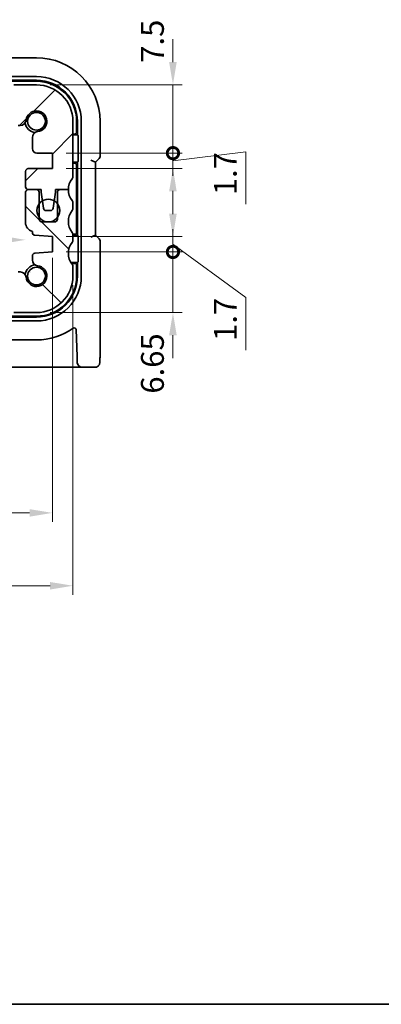
# Model space of a CAD drawing. Units: millimetres. Extents: x 14 to 2205, y 8 to 430.
# Drawn here: x 677 to 717, y 8 to 116 of the extents above; entities that cross this region are included whole.
import ezdxf

# ---------------------------------------------------------------- set-up
doc = ezdxf.new("R2010")
doc.units = ezdxf.units.MM
doc.layers.get('Defpoints').update_dxf_attribs({"lineweight": 25})
for name, color, linetype, lineweight in [('Border (ISO)', 7, 'Continuous', 35), ('Dimension (ISO)', 7, 'Continuous', 18), ('Hatch (ISO)', 1, 'Continuous', 18), ('Visible (ISO)', 7, 'Continuous', 35)]:
    doc.layers.add(name, color=color, linetype=linetype, lineweight=lineweight)
doc.styles.add('Note Text (TK)', font='txt')
doc.dimstyles.new('Default - Method 1b (TK)', dxfattribs={"dimtxt": 2.5, "dimasz": 2.5, "dimexe": 1, "dimexo": 1.5, "dimgap": 1, "dimtad": 1, "dimtoh": 1, "dimrnd": 1e-08, "dimdsep": 46, "dimtxsty": 'Note Text (TK)', "dimcen": 0.09, "dimdle": 5, "dimclrd": 100, "dimclre": 100, "dimclrt": 7, "dimadec": 1, "dimazin": 1, "dimtfac": 1, "dimtmove": 0, "dimatfit": 3, "dimfxl": 1, "dimtolj": 1, "dimlwd": -1, "dimlwe": -1, "dimarcsym": 0})

# ---------------------------------------------------------------- blocks, each defined once
blk = doc.blocks.new('図面枠 tk図枠')
at = {"layer": 'Border (ISO)'}
blk.add_line((14.5, 8), (405.5, 8), dxfattribs=at)
blk = doc.blocks.new('*D30')
at = {"layer": 'Defpoints', "color": 0}
for p in [(628.41, 98.61), (678.01, 98.61), (678.01, 91.94)]:
    blk.add_point(p, dxfattribs=at)
at = {"layer": 'Dimension (ISO)', "color": 100}
blk.add_line((630.91, 91.94), (675.51, 91.94), dxfattribs=at)
for points in [[(630.91, 92.36), (630.91, 91.52), (628.41, 91.94)], [(675.51, 92.36), (675.51, 91.52), (678.01, 91.94)]]:
    blk.add_solid(points, dxfattribs=at)
at = {"layer": 'Dimension (ISO)', "color": 7, "insert": (650.28, 94.19), "char_height": 2.5, "attachment_point": 4, "style": 'Note Text (TK)'}
blk.add_mtext('\\A1;49.6', dxfattribs=at)
blk = doc.blocks.new('*D34')
at = {"layer": 'Defpoints', "color": 0}
for p in [(680.96, 91.46), (625.46, 90.61), (680.96, 61.96)]:
    blk.add_point(p, dxfattribs=at)
at = {"layer": 'Dimension (ISO)', "color": 100}
for p, q in [((680.96, 89.96), (680.96, 60.96)), ((625.46, 89.11), (625.46, 60.96)), ((627.96, 61.96), (678.46, 61.96))]:
    blk.add_line(p, q, dxfattribs=at)
for points in [[(627.96, 62.37), (627.96, 61.54), (625.46, 61.96)], [(678.46, 62.37), (678.46, 61.54), (680.96, 61.96)]]:
    blk.add_solid(points, dxfattribs=at)
at = {"layer": 'Dimension (ISO)', "color": 7, "insert": (650.3, 64.21), "char_height": 2.5, "attachment_point": 4, "style": 'Note Text (TK)'}
blk.add_mtext('\\A1;55.5', dxfattribs=at)
blk = doc.blocks.new('*D35')
at = {"layer": 'Defpoints', "color": 0}
for p in [(623.21, 87.96), (683.21, 88.46), (683.21, 53.96)]:
    blk.add_point(p, dxfattribs=at)
at = {"layer": 'Dimension (ISO)', "color": 100}
for p, q in [((683.21, 86.96), (683.21, 52.96)), ((623.21, 86.46), (623.21, 52.96)), ((625.71, 53.96), (680.71, 53.96))]:
    blk.add_line(p, q, dxfattribs=at)
for points in [[(625.71, 54.37), (625.71, 53.54), (623.21, 53.96)], [(680.71, 54.37), (680.71, 53.54), (683.21, 53.96)]]:
    blk.add_solid(points, dxfattribs=at)
at = {"layer": 'Dimension (ISO)', "color": 7, "insert": (651.56, 56.21), "char_height": 2.5, "attachment_point": 4, "style": 'Note Text (TK)'}
blk.add_mtext('\\A1;60', dxfattribs=at)
blk = doc.blocks.new('_DotSmall')
at = {"color": 0, "linetype": 'ByBlock', "const_width": 0.5}
blk.add_lwpolyline([(-0.0625, 0, 1), (0.0625, 0, 1)], format="xyb", close=True, dxfattribs=at)
blk = doc.blocks.new('*D36')
at = {"layer": 'Defpoints', "color": 0}
for p in [(680.96, 101.46), (694.19, 101.46), (680.96, 99.76)]:
    blk.add_point(p, dxfattribs=at)
at = {"layer": 'Dimension (ISO)', "color": 100}
for p, q in [((694.19, 101.46), (694.19, 103.96)), ((682.46, 101.46), (695.19, 101.46)), ((694.19, 100.61), (702.19, 101.61)), ((694.19, 99.76), (694.19, 101.46)), ((694.19, 99.76), (694.19, 101.46)), ((702.19, 101.61), (702.19, 95.84)), ((682.46, 99.76), (695.19, 99.76)), ((694.19, 97.26), (694.19, 94.76))]:
    blk.add_line(p, q, dxfattribs=at)
blk.add_solid([(693.77, 97.26), (694.6, 97.26), (694.19, 99.76)], dxfattribs=at)
at = {"layer": 'Dimension (ISO)', "color": 100, "xscale": 2.5, "yscale": 2.5, "zscale": 2.5, "rotation": 270}
blk.add_blockref('_DotSmall', (694.19, 101.46), dxfattribs=at)
at = {"layer": 'Dimension (ISO)', "color": 7, "insert": (699.94, 96.84), "char_height": 2.5, "attachment_point": 4, "rotation": 90, "style": 'Note Text (TK)'}
blk.add_mtext('\\A1;1.7', dxfattribs=at)
blk = doc.blocks.new('*D37')
at = {"layer": 'Defpoints', "color": 0}
for p in [(679.21, 108.96), (694.19, 108.96), (680.96, 101.46)]:
    blk.add_point(p, dxfattribs=at)
at = {"layer": 'Dimension (ISO)', "color": 100}
for p, q in [((694.19, 111.46), (694.19, 113.96)), ((680.71, 108.96), (695.19, 108.96)), ((694.19, 101.46), (694.19, 108.96)), ((682.46, 101.46), (695.19, 101.46)), ((694.19, 101.46), (694.19, 98.96))]:
    blk.add_line(p, q, dxfattribs=at)
blk.add_solid([(693.77, 111.46), (694.6, 111.46), (694.19, 108.96)], dxfattribs=at)
at = {"layer": 'Dimension (ISO)', "color": 100, "xscale": 2.5, "yscale": 2.5, "zscale": 2.5, "rotation": 90}
blk.add_blockref('_DotSmall', (694.19, 101.46), dxfattribs=at)
at = {"layer": 'Dimension (ISO)', "color": 7, "insert": (691.94, 111.38), "char_height": 2.5, "attachment_point": 4, "rotation": 90, "style": 'Note Text (TK)'}
blk.add_mtext('\\A1;7.5', dxfattribs=at)
blk = doc.blocks.new('*D38')
at = {"layer": 'Defpoints', "color": 0}
for p in [(680.96, 90.61), (679.21, 83.96), (694.19, 83.96)]:
    blk.add_point(p, dxfattribs=at)
at = {"layer": 'Dimension (ISO)', "color": 100}
for p, q in [((694.19, 90.61), (694.19, 93.11)), ((682.46, 90.61), (695.19, 90.61)), ((694.19, 90.61), (694.19, 83.96)), ((680.71, 83.96), (695.19, 83.96)), ((694.19, 81.46), (694.19, 78.96))]:
    blk.add_line(p, q, dxfattribs=at)
blk.add_solid([(693.77, 81.46), (694.6, 81.46), (694.19, 83.96)], dxfattribs=at)
at = {"layer": 'Dimension (ISO)', "color": 100, "xscale": 2.5, "yscale": 2.5, "zscale": 2.5, "rotation": 270}
blk.add_blockref('_DotSmall', (694.19, 90.61), dxfattribs=at)
at = {"layer": 'Dimension (ISO)', "color": 7, "insert": (691.94, 75.05), "char_height": 2.5, "attachment_point": 4, "rotation": 90, "style": 'Note Text (TK)'}
blk.add_mtext('\\A1;6.65', dxfattribs=at)
blk = doc.blocks.new('*D39')
at = {"layer": 'Defpoints', "color": 0}
for p in [(680.96, 92.31), (680.96, 90.61), (694.19, 90.61)]:
    blk.add_point(p, dxfattribs=at)
at = {"layer": 'Dimension (ISO)', "color": 100}
for p, q in [((694.19, 94.81), (694.19, 97.31)), ((682.46, 92.31), (695.19, 92.31)), ((694.19, 92.31), (694.19, 90.61)), ((694.19, 92.31), (694.19, 90.61)), ((694.19, 91.46), (702.19, 85.6)), ((682.46, 90.61), (695.19, 90.61)), ((694.19, 90.61), (694.19, 88.11)), ((702.19, 85.6), (702.19, 79.84))]:
    blk.add_line(p, q, dxfattribs=at)
blk.add_solid([(693.77, 94.81), (694.6, 94.81), (694.19, 92.31)], dxfattribs=at)
at = {"layer": 'Dimension (ISO)', "color": 100, "xscale": 2.5, "yscale": 2.5, "zscale": 2.5, "rotation": 90}
blk.add_blockref('_DotSmall', (694.19, 90.61), dxfattribs=at)
at = {"layer": 'Dimension (ISO)', "color": 7, "insert": (699.94, 80.84), "char_height": 2.5, "attachment_point": 4, "rotation": 90, "style": 'Note Text (TK)'}
blk.add_mtext('\\A1;1.7', dxfattribs=at)

msp = doc.modelspace()

# ---------------------------------------------------------------- hatches: boundary and pattern name
at = {"layer": 'Hatch (ISO)'}
h = msp.add_hatch(dxfattribs=at)
h.set_pattern_fill('ANSI31', color=256, scale=38.1, style=0)
h.set_pattern_definition([(45, (393.75, -4), (-3.367596, 3.367596), [])])
edge = h.paths.add_edge_path()
edge.add_line((629.7136, 105.0032), (629.7136, 105.757))
edge.add_ellipse((630.2136, 105.757), major_axis=(-0.5, 0), ratio=1, start_angle=270, end_angle=360, ccw=False)
edge.add_line((630.2136, 106.257), (676.2136, 106.257))
edge.add_ellipse((676.2136, 105.757), major_axis=(0, 0.5), ratio=1, start_angle=269.997065, end_angle=360, ccw=False)
edge.add_line((676.7136, 105.757), (676.7136, 105.0032))
edge.add_ellipse((677.2136, 105.0032), major_axis=(-0.5, 0), ratio=1, start_angle=0, end_angle=90)
edge.add_line((677.2136, 104.5032), (677.4344, 104.5032))
edge.add_ellipse((677.4344, 105.1532), major_axis=(0, -0.65), ratio=1, start_angle=0, end_angle=83.707548)
edge.add_ellipse((679.2136, 104.957), major_axis=(-1.1331, 0.1249), ratio=1, start_angle=102.584904, end_angle=360, ccw=False)
edge.add_ellipse((679.4098, 103.1778), major_axis=(-0.0712, 0.6461), ratio=1, start_angle=0, end_angle=83.707548)
edge.add_line((678.7598, 103.1778), (678.7598, 101.9567))
edge.add_ellipse((679.2598, 101.9567), major_axis=(-0.5, 0), ratio=1, start_angle=0, end_angle=90)
edge.add_line((679.2598, 101.4567), (680.9636, 101.4567))
edge.add_line((680.9636, 101.4567), (680.9636, 99.7567))
edge.add_line((680.9636, 99.7567), (678.3136, 99.7567))
edge.add_ellipse((678.3136, 99.4567), major_axis=(0, 0.3), ratio=1, start_angle=0, end_angle=90)
edge.add_line((678.0136, 99.4567), (678.0136, 97.757))
edge.add_ellipse((678.3136, 97.757), major_axis=(-0.3, 0), ratio=1, start_angle=0, end_angle=90)
edge.add_line((678.3136, 97.457), (679.2136, 97.457))
edge.add_line((679.2136, 97.457), (679.7136, 97.457))
edge.add_line((679.7136, 97.457), (679.7136, 97.157))
edge.add_line((679.7136, 97.157), (679.8543, 96.219))
edge.add_line((679.8543, 96.219), (679.9753, 95.4125))
edge.add_ellipse((680.272, 95.457), major_axis=(-0.2967, -0.0445), ratio=1, start_angle=0, end_angle=81.469234)
edge.add_line((680.272, 95.157), (680.7553, 95.157))
edge.add_ellipse((680.7553, 95.457), major_axis=(0, -0.3), ratio=1, start_angle=0, end_angle=81.469234)
edge.add_line((681.0519, 95.4125), (681.1729, 96.219))
edge.add_line((681.1729, 96.219), (681.3136, 97.157))
edge.add_line((681.3136, 97.157), (681.3136, 97.457))
edge.add_line((681.3136, 97.457), (681.8136, 97.457))
edge.add_line((681.8136, 97.457), (682.7136, 97.457))
edge.add_ellipse((684.7136, 97.457), major_axis=(-2, 0), ratio=1, start_angle=323.130102, end_angle=360, ccw=False)
edge.add_ellipse((682.7136, 98.957), major_axis=(0.4, -0.3), ratio=1, start_angle=0, end_angle=36.869898)
edge.add_line((683.2136, 98.957), (683.2136, 104.957))
edge.add_ellipse((679.2136, 104.957), major_axis=(4, 0), ratio=1, start_angle=0, end_angle=90)
edge.add_line((679.2136, 108.957), (676.7136, 108.957))
edge.add_line((676.7136, 108.957), (676.7136, 108.057))
edge.add_line((676.7136, 108.057), (629.7136, 108.057))
edge.add_line((629.7136, 108.057), (629.7136, 108.957))
edge.add_line((629.7136, 108.957), (627.2136, 108.957))
edge.add_ellipse((627.2136, 104.957), major_axis=(0, 4), ratio=1, start_angle=0, end_angle=90)
edge.add_line((623.2136, 104.957), (623.2136, 98.957))
edge.add_ellipse((623.7136, 98.957), major_axis=(-0.5, 0), ratio=1, start_angle=0, end_angle=36.869898)
edge.add_ellipse((621.7136, 97.457), major_axis=(1.6, 1.2), ratio=1, start_angle=323.130102, end_angle=360, ccw=False)
edge.add_line((623.7136, 97.457), (624.6136, 97.457))
edge.add_line((624.6136, 97.457), (625.1136, 97.457))
edge.add_line((625.1136, 97.457), (625.1136, 97.157))
edge.add_line((625.1136, 97.157), (625.2543, 96.219))
edge.add_line((625.2543, 96.219), (625.3753, 95.4125))
edge.add_ellipse((625.672, 95.457), major_axis=(-0.2967, -0.0445), ratio=1, start_angle=0, end_angle=81.469234)
edge.add_line((625.672, 95.157), (626.1553, 95.157))
edge.add_ellipse((626.1553, 95.457), major_axis=(0, -0.3), ratio=1, start_angle=0, end_angle=81.469234)
edge.add_line((626.452, 95.4125), (626.5729, 96.219))
edge.add_line((626.5729, 96.219), (626.7136, 97.157))
edge.add_line((626.7136, 97.157), (626.7136, 97.457))
edge.add_line((626.7136, 97.457), (627.2136, 97.457))
edge.add_line((627.2136, 97.457), (628.1136, 97.457))
edge.add_line((628.1136, 97.457), (628.1136, 97.457))
edge.add_ellipse((628.1136, 97.757), major_axis=(0, -0.3), ratio=1, start_angle=0, end_angle=90)
edge.add_line((628.4136, 97.757), (628.4136, 99.4567))
edge.add_ellipse((628.1136, 99.4567), major_axis=(0.3, 0), ratio=1, start_angle=0, end_angle=90)
edge.add_line((628.1136, 99.7567), (625.4636, 99.7567))
edge.add_line((625.4636, 99.7567), (625.4636, 101.4567))
edge.add_line((625.4636, 101.4567), (627.1675, 101.4567))
edge.add_ellipse((627.1675, 101.9567), major_axis=(0, -0.5), ratio=1, start_angle=0, end_angle=90)
edge.add_line((627.6675, 101.9567), (627.6675, 103.1778))
edge.add_ellipse((627.0175, 103.1778), major_axis=(0.65, 0), ratio=1, start_angle=0, end_angle=83.707548)
edge.add_ellipse((627.2136, 104.957), major_axis=(-0.1249, -1.1331), ratio=1, start_angle=102.584904, end_angle=360, ccw=False)
edge.add_ellipse((628.9929, 105.1532), major_axis=(-0.6461, -0.0712), ratio=1, start_angle=0, end_angle=83.707548)
edge.add_line((628.9929, 104.5032), (629.2136, 104.5032))
edge.add_ellipse((629.2136, 105.0032), major_axis=(0, -0.5), ratio=1, start_angle=0, end_angle=90)
h = msp.add_hatch(dxfattribs=at)
h.set_pattern_fill('ANSI31', color=256, scale=38.1, angle=90.00021, style=0)
h.set_pattern_definition([(135.0002, (393.75, -4), (-3.36758, -3.36761), [])])
edge = h.paths.add_edge_path()
edge.add_line((629.7136, 84.857), (676.7136, 84.857))
edge.add_line((676.7136, 84.857), (676.7136, 83.957))
edge.add_line((676.7136, 83.957), (679.2136, 83.957))
edge.add_ellipse((679.2136, 87.957), major_axis=(0, -4), ratio=1, start_angle=0, end_angle=90)
edge.add_line((683.2136, 87.957), (683.2136, 88.957))
edge.add_ellipse((682.7136, 88.957), major_axis=(0.5, 0), ratio=1, start_angle=0, end_angle=36.869898)
edge.add_ellipse((684.7136, 90.457), major_axis=(-1.6, -1.2), ratio=1, start_angle=286.260205, end_angle=360, ccw=False)
edge.add_ellipse((682.7136, 91.957), major_axis=(0.4, -0.3), ratio=1, start_angle=0, end_angle=36.869898)
edge.add_line((683.2136, 91.957), (683.2136, 92.457))
edge.add_ellipse((682.7136, 92.457), major_axis=(0.5, 0), ratio=1, start_angle=0, end_angle=36.869898)
edge.add_ellipse((684.7136, 93.957), major_axis=(-1.6, -1.2), ratio=1, start_angle=286.260205, end_angle=360, ccw=False)
edge.add_ellipse((682.7136, 95.457), major_axis=(0.4, -0.3), ratio=1, start_angle=0, end_angle=36.869898)
edge.add_line((683.2136, 95.457), (683.2136, 95.957))
edge.add_ellipse((682.7136, 95.957), major_axis=(0.5, 0), ratio=1, start_angle=0, end_angle=36.869898)
edge.add_ellipse((684.7136, 97.457), major_axis=(-1.6, -1.2), ratio=1, start_angle=323.130102, end_angle=360, ccw=False)
edge.add_line((682.7136, 97.457), (681.8136, 97.457))
edge.add_ellipse((681.8136, 97.157), major_axis=(0, 0.3), ratio=1, start_angle=0, end_angle=90)
edge.add_line((681.5136, 97.157), (681.5136, 95.907))
edge.add_line((681.5136, 95.907), (681.5136, 94.407))
edge.add_line((681.5136, 94.407), (681.5136, 94.207))
edge.add_ellipse((681.2136, 94.207), major_axis=(0.3, 0), ratio=1, start_angle=270, end_angle=360, ccw=False)
edge.add_line((681.2136, 93.907), (679.8136, 93.907))
edge.add_ellipse((679.8136, 94.207), major_axis=(0, -0.3), ratio=1, start_angle=270, end_angle=360, ccw=False)
edge.add_line((679.5136, 94.207), (679.5136, 94.407))
edge.add_line((679.5136, 94.407), (679.5136, 95.907))
edge.add_line((679.5136, 95.907), (679.5136, 97.157))
edge.add_ellipse((679.2136, 97.157), major_axis=(0.3, 0), ratio=1, start_angle=0, end_angle=90)
edge.add_line((679.2136, 97.457), (678.3136, 97.457))
edge.add_ellipse((678.3136, 97.157), major_axis=(0, 0.3), ratio=1, start_angle=0, end_angle=90)
edge.add_line((678.0136, 97.157), (678.0136, 93.8357))
edge.add_ellipse((679.0136, 93.8357), major_axis=(-1, 0), ratio=1, start_angle=0, end_angle=75.296919)
edge.add_line((678.7598, 92.8685), (678.7598, 92.7409))
edge.add_ellipse((679.0598, 92.7409), major_axis=(-0.3, 0), ratio=1, start_angle=0, end_angle=86)
edge.add_line((679.0389, 92.4416), (680.9636, 92.307))
edge.add_line((680.9636, 92.307), (680.9636, 90.607))
edge.add_line((680.9636, 90.607), (679.0389, 90.4724))
edge.add_ellipse((679.0598, 90.1732), major_axis=(-0.0209, 0.2993), ratio=1, start_angle=0, end_angle=86)
edge.add_line((678.7598, 90.1732), (678.7598, 89.7362))
edge.add_ellipse((679.4098, 89.7362), major_axis=(-0.65, 0), ratio=1, start_angle=0, end_angle=83.707548)
edge.add_ellipse((679.2136, 87.957), major_axis=(0.1249, 1.1331), ratio=1, start_angle=102.584904, end_angle=360, ccw=False)
edge.add_ellipse((677.4344, 87.7608), major_axis=(0.6461, 0.0712), ratio=1, start_angle=0, end_angle=83.707548)
edge.add_line((677.4344, 88.4108), (677.2136, 88.4108))
edge.add_ellipse((677.2136, 87.9108), major_axis=(0, 0.5), ratio=1, start_angle=0, end_angle=90)
edge.add_line((676.7136, 87.9108), (676.7136, 87.157))
edge.add_ellipse((676.2136, 87.157), major_axis=(0.5, 0), ratio=1, start_angle=270, end_angle=360, ccw=False)
edge.add_line((676.2136, 86.657), (630.2136, 86.657))
edge.add_ellipse((630.2136, 87.157), major_axis=(0, -0.5), ratio=1, start_angle=270, end_angle=360, ccw=False)
edge.add_line((629.7136, 87.157), (629.7136, 87.9108))
edge.add_ellipse((629.2136, 87.9108), major_axis=(0.5, 0), ratio=1, start_angle=0, end_angle=90)
edge.add_line((629.2136, 88.4108), (628.9928, 88.4108))
edge.add_ellipse((628.9928, 87.7608), major_axis=(0, 0.65), ratio=1, start_angle=0, end_angle=83.707548)
edge.add_ellipse((627.2136, 87.957), major_axis=(1.1331, -0.1249), ratio=1, start_angle=102.584904, end_angle=360, ccw=False)
edge.add_ellipse((627.0174, 89.7362), major_axis=(0.0712, -0.6461), ratio=1, start_angle=0, end_angle=83.707548)
edge.add_line((627.6674, 89.7362), (627.6674, 90.1732))
edge.add_ellipse((627.3674, 90.1732), major_axis=(0.3, 0), ratio=1, start_angle=0, end_angle=86)
edge.add_line((627.3884, 90.4724), (625.4636, 90.607))
edge.add_line((625.4636, 90.607), (625.4636, 92.307))
edge.add_line((625.4636, 92.307), (627.3884, 92.4416))
edge.add_ellipse((627.3674, 92.7409), major_axis=(0.0209, -0.2993), ratio=1, start_angle=0, end_angle=86)
edge.add_line((627.6674, 92.7409), (627.6674, 92.8685))
edge.add_ellipse((627.4136, 93.8357), major_axis=(0.2538, -0.9673), ratio=1, start_angle=0, end_angle=75.296919)
edge.add_line((628.4136, 93.8357), (628.4136, 97.157))
edge.add_ellipse((628.1136, 97.157), major_axis=(0.3, 0), ratio=1, start_angle=0, end_angle=90)
edge.add_line((628.1136, 97.457), (627.2136, 97.457))
edge.add_ellipse((627.2136, 97.157), major_axis=(0, 0.3), ratio=1, start_angle=0, end_angle=90)
edge.add_line((626.9136, 97.157), (626.9136, 95.907))
edge.add_line((626.9136, 95.907), (626.9136, 94.407))
edge.add_line((626.9136, 94.407), (626.9136, 94.207))
edge.add_ellipse((626.6136, 94.207), major_axis=(0.3, 0), ratio=1, start_angle=270, end_angle=360, ccw=False)
edge.add_line((626.6136, 93.907), (625.2136, 93.907))
edge.add_ellipse((625.2136, 94.207), major_axis=(0, -0.3), ratio=1, start_angle=270, end_angle=360, ccw=False)
edge.add_line((624.9136, 94.207), (624.9136, 94.407))
edge.add_line((624.9136, 94.407), (624.9136, 95.907))
edge.add_line((624.9136, 95.907), (624.9136, 97.157))
edge.add_ellipse((624.6136, 97.157), major_axis=(0.3, 0), ratio=1, start_angle=0, end_angle=90)
edge.add_line((624.6136, 97.457), (623.7136, 97.457))
edge.add_ellipse((621.7136, 97.457), major_axis=(2, 0), ratio=1, start_angle=323.130102, end_angle=360, ccw=False)
edge.add_ellipse((623.7136, 95.957), major_axis=(-0.4, 0.3), ratio=1, start_angle=0, end_angle=36.869898)
edge.add_line((623.2136, 95.957), (623.2136, 95.457))
edge.add_ellipse((623.7136, 95.457), major_axis=(-0.5, 0), ratio=1, start_angle=0, end_angle=36.869898)
edge.add_ellipse((621.7136, 93.957), major_axis=(1.6, 1.2), ratio=1, start_angle=286.260205, end_angle=360, ccw=False)
edge.add_ellipse((623.7136, 92.457), major_axis=(-0.4, 0.3), ratio=1, start_angle=0, end_angle=36.869898)
edge.add_line((623.2136, 92.457), (623.2136, 91.957))
edge.add_ellipse((623.7136, 91.957), major_axis=(-0.5, 0), ratio=1, start_angle=0, end_angle=36.869898)
edge.add_ellipse((621.7136, 90.457), major_axis=(1.6, 1.2), ratio=1, start_angle=286.260205, end_angle=360, ccw=False)
edge.add_ellipse((623.7136, 88.957), major_axis=(-0.4, 0.3), ratio=1, start_angle=0, end_angle=36.869898)
edge.add_line((623.2136, 88.957), (623.2136, 87.957))
edge.add_ellipse((627.2136, 87.957), major_axis=(-4, 0), ratio=1, start_angle=0, end_angle=90)
edge.add_line((627.2136, 83.957), (629.7136, 83.957))
edge.add_line((629.7136, 83.957), (629.7136, 84.857))

# ---------------------------------------------------------------- linework, layer by layer
at = {"layer": 'Visible (ISO)'}
for p, q in [((679.2136, 111.9301), (676.5098, 111.9301)), ((676.2136, 109.457), (679.2136, 109.457)), ((679.2136, 109.357), (676.3136, 109.357)), ((676.5098, 109.8763), (679.2136, 109.8763)), ((679.2136, 108.957), (676.7136, 108.957)), ((683.2136, 98.957), (683.2136, 104.957)), ((683.6136, 103.757), (683.6136, 104.957)), ((683.7136, 104.957), (683.7136, 103.457)), ((684.1329, 104.957), (684.1329, 87.957)), ((686.1867, 101.0924), (686.1867, 104.957)), ((677.2136, 104.5032), (677.4344, 104.5032)), ((678.7598, 103.1778), (678.7598, 101.9567)), ((683.2136, 103.557), (683.4136, 103.557)), ((683.2136, 103.457), (683.7136, 103.457)), ((683.7136, 103.457), (683.7823, 103.3883)), ((683.7922, 103.1886), (683.7922, 100.7254)), ((679.2598, 101.4567), (680.9636, 101.4567)), ((680.9636, 101.4567), (680.9636, 99.7567)), ((685.6867, 100.4682), (685.1867, 100.6753)), ((685.6867, 100.4682), (686.0989, 100.8803)), ((680.9636, 99.7567), (678.3136, 99.7567)), ((683.7136, 100.457), (683.2136, 100.457)), ((683.4136, 100.357), (683.2136, 100.357)), ((683.6136, 92.757), (683.6136, 100.157)), ((683.7823, 100.5257), (683.7136, 100.457)), ((683.7136, 100.457), (683.7136, 92.457)), ((685.6867, 92.4459), (685.6867, 100.4682)), ((678.0136, 99.4567), (678.0136, 97.757)), ((678.3136, 97.457), (679.7136, 97.457)), ((679.2136, 97.457), (678.3136, 97.457)), ((679.7136, 97.457), (679.7136, 97.157)), ((681.3136, 97.157), (681.3136, 97.457)), ((681.3136, 97.457), (682.7136, 97.457)), ((682.7136, 97.457), (681.8136, 97.457)), ((678.0136, 97.157), (678.0136, 93.8357)), ((679.5136, 94.207), (679.5136, 97.157)), ((679.7136, 97.157), (679.9753, 95.4125)), ((681.0519, 95.4125), (681.3136, 97.157)), ((681.5136, 97.157), (681.5136, 94.207)), ((680.272, 95.157), (680.7553, 95.157)), ((683.2136, 95.457), (683.2136, 95.957)), ((681.2136, 93.907), (679.8136, 93.907)), ((678.7598, 92.8685), (678.7598, 92.7409)), ((679.0389, 92.4416), (680.9636, 92.307)), ((680.9636, 92.307), (680.9636, 90.607)), ((683.2136, 92.557), (683.4136, 92.557)), ((683.2136, 92.457), (683.7136, 92.457)), ((683.2136, 91.957), (683.2136, 92.457)), ((683.7136, 92.457), (683.7823, 92.3883)), ((683.7922, 92.1886), (683.7922, 89.7254)), ((685.6867, 92.4459), (685.1867, 92.2388)), ((686.0989, 92.0338), (685.6867, 92.4459)), ((686.1867, 79.157), (686.1867, 91.8216)), ((678.7598, 90.1732), (678.7598, 89.7362)), ((680.9636, 90.607), (679.0389, 90.4724)), ((683.7136, 89.457), (683.2136, 89.457)), ((683.4136, 89.357), (683.2136, 89.357)), ((683.2136, 87.957), (683.2136, 88.957)), ((683.6136, 87.957), (683.6136, 89.157)), ((683.7823, 89.5257), (683.7136, 89.457)), ((683.7136, 89.457), (683.7136, 87.957)), ((677.4344, 88.4108), (677.2136, 88.4108)), ((679.2136, 83.457), (676.2136, 83.457)), ((676.3136, 83.557), (679.2136, 83.557)), ((676.7136, 83.957), (679.2136, 83.957)), ((679.2136, 83.0378), (675.7944, 83.0378)), ((683.5695, 82.0846), (683.6723, 79.1396)), ((673.9068, 80.957), (679.2136, 80.957)), ((683.6968, 78.4396), (683.6723, 79.1396)), ((622.9303, 77.957), (683.4969, 77.957)), ((683.4969, 77.957), (684.1965, 77.957)), ((684.1965, 77.957), (685.65, 77.957))]:
    msp.add_line(p, q, dxfattribs=at)
for centre, radius in [((679.2136, 104.957), 0.9739), ((680.5136, 95.157), 1.25), ((679.2136, 87.957), 0.9739)]:
    msp.add_circle(centre, radius, dxfattribs=at)
for centre, radius, start, end in [((679.2136, 104.957), 6.9731, 0, 90), ((679.2136, 104.957), 4.9193, 0, 90), ((679.2136, 104.957), 4.5, 0, 90), ((679.2136, 104.957), 4.4, 0, 90), ((679.2136, 104.957), 4, 0, 90), ((679.2136, 104.957), 1.14, 276.292452, 173.707548), ((677.4344, 105.1532), 0.65, 270, 353.707548), ((679.2136, 104.957), 1.25, 187.599885, 262.400115), ((679.4098, 103.1778), 0.65, 96.292452, 180), ((683.4136, 103.757), 0.2, 270, 0), ((679.2598, 101.9567), 0.5, 180, 270), ((685.8867, 101.0924), 0.3, 315, 0), ((678.3136, 99.4567), 0.3, 90, 180), ((683.4136, 100.157), 0.2, 0, 90), ((684.7136, 97.457), 2, 143.130102, 180), ((682.7136, 98.957), 0.5, 323.130102, 0), ((678.3136, 97.757), 0.3, 180, 270), ((678.3136, 97.157), 0.3, 90, 180), ((679.2136, 97.157), 0.3, 0, 90), ((681.8136, 97.157), 0.3, 90, 180), ((684.7136, 97.457), 2, 180, 216.869898), ((682.7136, 95.957), 0.5, 0, 36.869898), ((680.272, 95.457), 0.3, 188.530766, 270), ((680.7553, 95.457), 0.3, 270, 351.469234), ((684.7136, 93.957), 2, 143.130102, 216.869898), ((682.7136, 95.457), 0.5, 323.130102, 0), ((679.8136, 94.207), 0.3, 180, 270), ((681.2136, 94.207), 0.3, 270, 0), ((679.0136, 93.8357), 1, 180, 255.296919), ((679.0598, 92.7409), 0.3, 180, 266), ((682.7136, 92.457), 0.5, 0, 36.869898), ((682.7136, 91.957), 0.5, 323.130102, 0), ((683.2136, 91.457), 1.1, 90, 90.525701), ((683.4136, 92.757), 0.2, 270, 0), ((685.8867, 91.8216), 0.3, 0, 45), ((684.7136, 90.457), 2, 143.130102, 216.869898), ((679.0598, 90.1732), 0.3, 94, 180), ((679.4098, 89.7362), 0.65, 180, 263.707548), ((679.2136, 87.957), 1.25, 97.599883, 172.400115), ((679.2136, 87.957), 1.14, 186.292452, 83.707548), ((683.2136, 90.457), 1, 255.522489, 270), ((683.2136, 90.457), 1.1, 260.581974, 270), ((682.7136, 88.957), 0.5, 0, 36.869898), ((683.4136, 89.157), 0.2, 0, 90), ((677.4344, 87.7608), 0.65, 6.292452, 90), ((679.2136, 87.957), 4.9193, 270, 0), ((679.2136, 87.957), 4.5, 270, 0), ((679.2136, 87.957), 4, 270, 0), ((679.2136, 87.957), 4.4, 270, 0), ((679.2136, 87.957), 7, 270, 305.255258), ((683.3696, 82.0776), 0.2, 2, 125.255258), ((684.1965, 78.457), 0.5, 182, 270)]:
    msp.add_arc(centre, radius, start, end, dxfattribs=at)
for centre, start_param, end_param in [((683.7817, 103.1886), 1.57079633, 3.08923278), ((683.7817, 100.7254), 0.05235988, 1.57079633), ((683.7817, 92.1886), 1.57079633, 3.08923278), ((683.7817, 89.7254), 0.05235988, 1.57079633)]:
    msp.add_ellipse(centre, major_axis=(0, -0.2), ratio=0.05240778, start_param=start_param, end_param=end_param, dxfattribs=at)
msp.add_open_spline([(686.1867, 79.157), (686.1867, 79.081), (686.1861, 79.0049), (686.1836, 78.8595), (686.1818, 78.79), (686.1769, 78.6631), (686.174, 78.6057), (686.1666, 78.5038), (686.1631, 78.462), (686.1509, 78.3865), (686.1482, 78.3623), (686.1225, 78.2846), (686.1133, 78.2545), (686.0702, 78.1829), (686.0555, 78.1607), (686.0168, 78.1152), (685.996, 78.0933), (685.9266, 78.0367), (685.8677, 77.9994), (685.7466, 77.9644), (685.6985, 77.957), (685.65, 77.957)], degree=3, knots=[0, 0, 0, 0, 0.31415927, 0.31415927, 0.62831853, 0.62831853, 0.9424778, 0.9424778, 1.25663706, 1.25663706, 1.41371669, 1.41371669, 1.48395567, 1.48395567, 1.50917161, 1.50917161, 1.52803765, 1.52803765, 1.55563196, 1.55563196, 1.57079633, 1.57079633, 1.57079633, 1.57079633], dxfattribs=at)

# ---------------------------------------------------------------- block references
at = {"xscale": 1.5, "yscale": 1.5, "zscale": 1.5}
msp.add_blockref('図面枠 tk図枠', (393.75, -4), dxfattribs=at)

# ---------------------------------------------------------------- dimensions: what is measured, and where the dimension line sits
at = {"layer": 'Dimension (ISO)', "color": 100}
for base, p1, p2, angle, override, picture, middle in [((694.1867, 108.957), (680.9636, 101.4567), (679.2136, 108.957), 90, {"dimtoh": 0, "dimblk1": 'DotSmall', "dimsah": 1, "dimdle": 0, "dimtmove": 1, "dimatfit": 1}, '*D37', (694.1867, 113.3537)), ((694.1867, 101.4567), (680.9636, 99.7567), (680.9636, 101.4567), 90, {"dimtoh": 0, "dimblk2": 'DotSmall', "dimsah": 1, "dimdle": 0, "dimtmove": 1, "dimatfit": 1}, '*D36', (702.1867, 100.6067)), ((678.0136, 91.9385), (628.4136, 98.6069), (678.0136, 98.6069), 180, {"dimtoh": 0, "dimse1": 1, "dimse2": 1, "dimtofl": 0, "dimatfit": 1}, '*D30', (653.2136, 91.9385)), ((694.1867, 90.607), (680.9636, 92.307), (680.9636, 90.607), 90, {"dimtoh": 0, "dimblk2": 'DotSmall', "dimsah": 1, "dimdle": 0, "dimtmove": 1, "dimatfit": 1}, '*D39', (702.1867, 84.6002)), ((694.1867, 83.957), (680.9636, 90.607), (679.2136, 83.957), 90, {"dimtoh": 0, "dimblk1": 'DotSmall', "dimsah": 1, "dimdle": 0, "dimtmove": 1, "dimatfit": 1}, '*D38', (694.1867, 77.957)), ((680.9636, 61.957), (625.4636, 90.607), (680.9636, 91.457), 180, {"dimtoh": 0, "dimtofl": 0, "dimatfit": 1}, '*D34', (653.2136, 61.957)), ((683.2136, 53.957), (623.2136, 87.957), (683.2136, 88.457), 180, {"dimtoh": 0, "dimtofl": 0, "dimatfit": 1}, '*D35', (653.2136, 53.957))]:
    dim = msp.add_linear_dim(base=base, p1=p1, p2=p2, angle=angle, dimstyle='Default - Method 1b (TK)', override=override, dxfattribs=at)
    dim.commit()
    dim.dimension.update_dxf_attribs({"geometry": picture, "text_midpoint": middle, "dimtype": 160})

doc.saveas('drawing.dxf')
